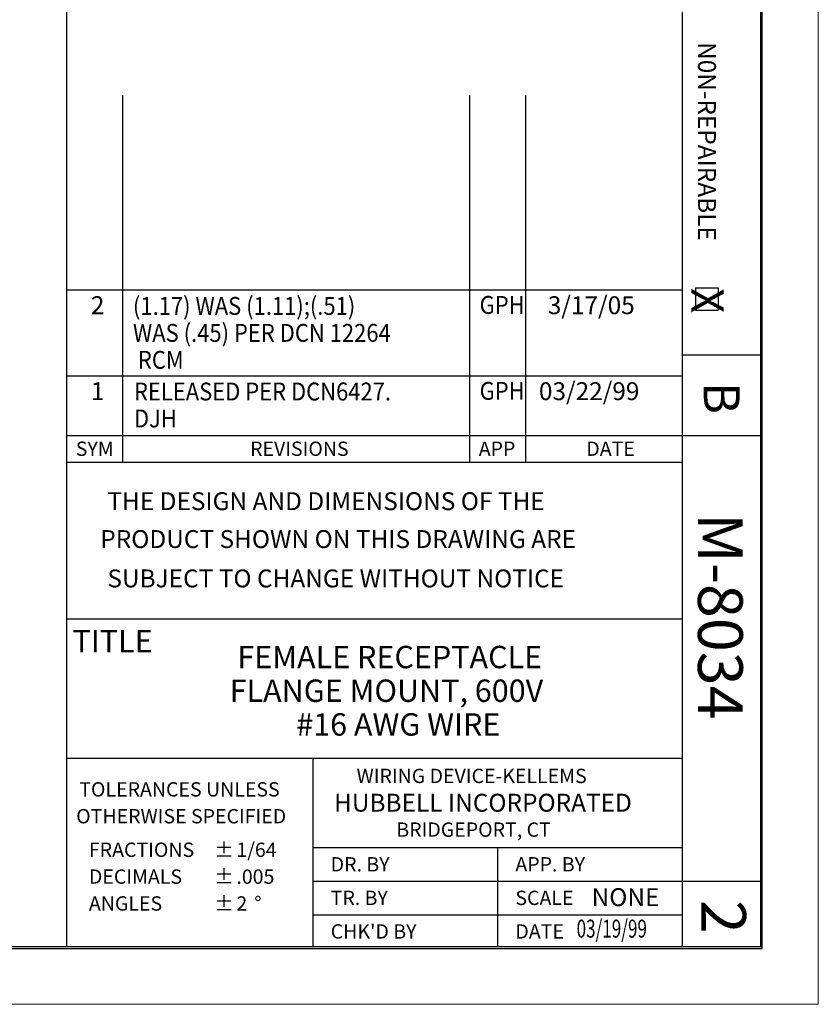
# Model space of a CAD drawing. Extents: x 0 to 17, y 0 to 11.
# Drawn here: x 12.5 to 17, y 0 to 5.5 of the extents above; entities that cross this region are included whole.
import ezdxf

# ---------------------------------------------------------------- set-up
doc = ezdxf.new("R2010")
doc.units = 0
doc.header["$MEASUREMENT"] = 0
doc.layers.add('3_BORDER', color=7, linetype='Continuous')
doc.styles.add('blockfont', font='simplex.shx', dxfattribs={"bigfont": 'bigfont'})
doc.styles.add('DEFAULT', font='simplex.shx', dxfattribs={"bigfont": 'bigfont'})

msp = doc.modelspace()

# ---------------------------------------------------------------- linework, layer by layer
at = {"layer": '3_BORDER', "linetype": 'Continuous', "lineweight": 0}
for p, q in [((17, 0), (17, 11)), ((0, 0), (17, 0))]:
    msp.add_line(p, q, dxfattribs=at)
at = {"layer": '3_BORDER', "color": 3, "linetype": 'Continuous'}
for p, q in [((12.8025, 10.6775), (12.8025, 0.3225)), ((16.24, 10.6775), (16.24, 0.3225)), ((16.6775, 10.6775), (16.6775, 0.3225)), ((16.6875, 0.3125), (16.6875, 10.6875)), ((12.8025, 3.9914), (16.24, 3.9914)), ((16.315, 4.0025), (16.315, 3.8775)), ((16.315, 4.0025), (16.44, 4.0025)), ((16.44, 4.0025), (16.44, 3.8775)), ((16.315, 3.8775), (16.44, 3.8775)), ((16.24, 3.6275), (16.6775, 3.6275)), ((12.8025, 3.5114), (16.24, 3.5114)), ((12.8025, 3.1775), (16.6775, 3.1775)), ((12.8025, 3.0275), (16.24, 3.0275)), ((12.8025, 2.1525), (16.24, 2.1525)), ((12.8025, 1.375), (16.24, 1.375)), ((14.1775, 1.375), (14.1775, 0.3225)), ((14.1775, 0.875), (16.24, 0.875)), ((16.24, 0.6875), (16.6775, 0.6875)), ((0.3125, 0.3225), (16.6875, 0.3225)), ((0.3125, 0.3125), (16.6875, 0.3125)), ((0.3225, 0.3225), (16.6875, 0.3225))]:
    msp.add_line(p, q, dxfattribs=at)
at = {"layer": '3_BORDER', "color": 123, "linetype": 'Continuous'}
for p, q in [((13.115, 5.0775), (13.115, 3.0275)), ((15.0525, 5.0775), (15.0525, 3.0275)), ((15.365, 5.0775), (15.365, 3.0275)), ((15.2088, 0.875), (15.2088, 0.3225)), ((14.1775, 0.6875), (16.24, 0.6875)), ((14.1775, 0.5), (16.24, 0.5))]:
    msp.add_line(p, q, dxfattribs=at)

# ---------------------------------------------------------------- texts
at = {"layer": '3_BORDER', "color": 123, "linetype": 'Continuous', "lineweight": 0, "style": 'blockfont'}
for s, height, p in [('N0N-REPAIRABLE', 0.1, (16.3285, 5.375)), ('2', 0.25, (16.3463, 0.5833))]:
    msp.add_text(s, height=height, rotation=270, dxfattribs=at).set_placement(p)
for s, width, p in [('(1.17) WAS (1.11);(.51)', 0.9, (13.1733, 3.8511)), ('GPH', 0.9, (15.1089, 3.8566)), ('WAS (.45) PER DCN 12264', 0.9, (13.1733, 3.7005)), (' RCM', 0.9, (13.1733, 3.5499)), ('RELEASED PER DCN6427.', 0.9, (13.179, 3.373)), ('GPH', 0.9, (15.1089, 3.3766)), ('DJH', 0.9, (13.179, 3.2224)), ('03/19/99', 0.7, (15.6505, 0.3727))]:
    msp.add_text(s, height=0.1, dxfattribs=dict(at, width=width)).set_placement(p)
for s, height, p in [('3/17/05', 0.1, (15.4896, 3.855)), ('2', 0.1, (12.9382, 3.855)), ('1', 0.1, (12.9382, 3.375)), ('03/22/99', 0.1, (15.44, 3.375)), ('SYM', 0.08, (12.8541, 3.0633)), ('REVISIONS', 0.08, (13.8274, 3.0633)), ('APP', 0.08, (15.1041, 3.0633)), ('DATE', 0.08, (15.7047, 3.0633)), ('THE DESIGN AND DIMENSIONS OF THE', 0.1, (13.0306, 2.7604)), ('PRODUCT SHOWN ON THIS DRAWING ARE', 0.1, (12.991, 2.5487)), ('SUBJECT TO CHANGE WITHOUT NOTICE', 0.1, (13.0306, 2.3289)), ('TITLE', 0.125, (12.836, 1.9663)), ('FEMALE RECEPTACLE', 0.125, (13.7565, 1.8774)), ('FLANGE MOUNT, 600V', 0.125, (13.7131, 1.6892)), ('#16 AWG WIRE', 0.125, (14.0851, 1.5009)), ('WIRING DEVICE-KELLEMS', 0.08, (14.4221, 1.2358)), ('TOLERANCES UNLESS', 0.08, (12.8735, 1.1608)), ('HUBBELL INCORPORATED', 0.1, (14.2963, 1.076)), ('OTHERWISE SPECIFIED', 0.08, (12.8564, 1.0108)), ('BRIDGEPORT, CT', 0.08, (14.6441, 0.9358)), ('FRACTIONS', 0.08, (12.9275, 0.8233)), (' 1/64', 0.08, (13.7265, 0.8233)), ('DR. BY', 0.08, (14.2775, 0.7421)), ('APP. BY', 0.08, (15.3087, 0.7421)), ('DECIMALS', 0.08, (12.9275, 0.6733)), (' .005', 0.08, (13.7265, 0.6733)), ('TR. BY', 0.08, (14.2775, 0.5546)), ('SCALE', 0.08, (15.3087, 0.5546)), ('NONE', 0.1, (15.7341, 0.5484)), ('ANGLES', 0.08, (12.9275, 0.5233)), (' 2', 0.08, (13.7265, 0.5233)), ("CHK'D BY", 0.08, (14.2775, 0.3671)), ('DATE', 0.08, (15.3087, 0.3671))]:
    msp.add_text(s, height=height, dxfattribs=at).set_placement(p)
at = {"layer": '3_BORDER', "color": 3, "linetype": 'Continuous', "lineweight": 0}
for s, height, style, p in [('X', 0.18, 'blockfont', (16.2913, 4.0013)), ('B', 0.2, 'blockfont', (16.3608, 3.4765)), ('M-8034', 0.25, 'DEFAULT', (16.3282, 2.7433))]:
    msp.add_text(s, height=height, rotation=270, dxfattribs=dict(at, style=style)).set_placement(p)
at = {"layer": '3_BORDER', "color": 123, "linetype": 'Continuous', "lineweight": 0}
for s, p in [('±', (13.6275, 0.8233)), ('±', (13.6275, 0.6733)), ('±', (13.6275, 0.5233)), ('°', (13.8507, 0.5233))]:
    msp.add_text(s, height=0.08, dxfattribs=at).set_placement(p)

doc.saveas('drawing.dxf')
